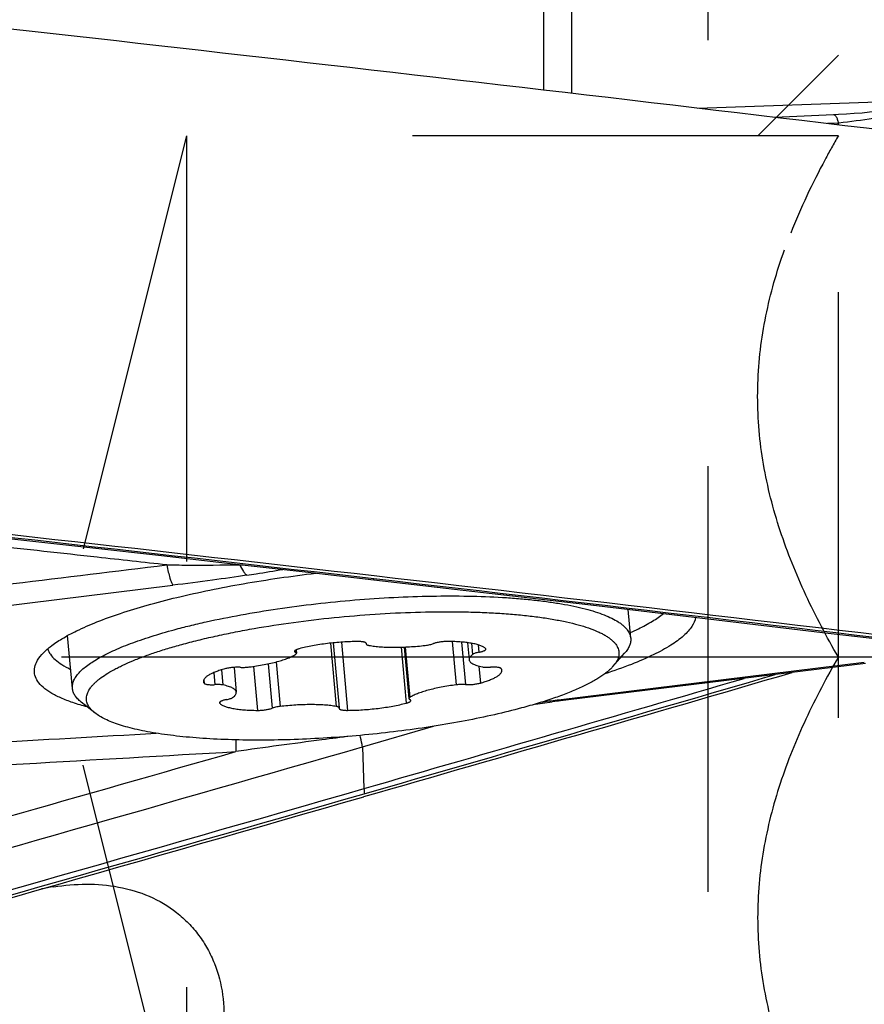
# Model space of a CAD drawing. Units: millimetres. Extents: x 0 to 594, y 0 to 420.
# Drawn here: x 363 to 370, y 253 to 261 of the extents above; entities that cross this region are included whole.
import ezdxf

# ---------------------------------------------------------------- set-up
doc = ezdxf.new("R2010")
doc.units = ezdxf.units.MM
doc.header["$LTSCALE"] = 32.67
doc.linetypes.add('CENTER', pattern=[0.6, 0.375, -0.075, 0.075, -0.075])
doc.linetypes.add('HIDDEN', pattern=[0.2, 0.1, -0.1])
for name, color, linetype in [('10105076_CL', 7, 'CONTINUOUS'), ('607088417-000_CL', 7, 'CONTINUOUS'), ('607088634-000_AXIS', 7, 'CONTINUOUS'), ('607088634-000_CL', 7, 'CONTINUOUS'), ('DIN912-M10X30-12_9_HL', 7, 'CONTINUOUS')]:
    doc.layers.add(name, color=color, linetype=linetype)

msp = doc.modelspace()

# ---------------------------------------------------------------- linework, layer by layer
at = {"layer": '10105076_CL', "color": 7, "linetype": 'CONTINUOUS'}
for p, q in [((367.9675, 255.8791), (367.9476, 256.1006)), ((363.6847, 255.4946), (363.6483, 255.9001)), ((365.6864, 255.8435), (365.7313, 255.344)), ((365.9378, 255.842), (365.9383, 255.8356)), ((365.9385, 255.8375), (365.9383, 255.8356)), ((365.9385, 255.8375), (365.9387, 255.8394)), ((366.7161, 255.8449), (366.7278, 255.7149)), ((365.4007, 255.7903), (365.4031, 255.7637)), ((366.231, 255.8114), (366.2666, 255.4159)), ((367.8313, 255.663), (367.92, 255.7636)), ((364.9247, 255.6555), (364.9418, 255.4646)), ((363.8572, 255.3061), (363.752, 255.3894)), ((365.7311, 255.3421), (365.7309, 255.3401)), ((365.7311, 255.3421), (365.7313, 255.344))]:
    msp.add_line(p, q, dxfattribs=at)
at = {"layer": '10105076_CL', "color": 9, "linetype": 'CONTINUOUS'}
for p, q in [((365.6648, 255.8413), (365.7085, 255.3556)), ((365.7478, 255.8488), (365.7948, 255.3257)), ((365.9382, 255.8412), (365.9385, 255.8375)), ((366.5987, 255.8536), (366.6285, 255.521)), ((366.6698, 255.8498), (366.6991, 255.5237)), ((366.7473, 255.8402), (366.7549, 255.7552)), ((365.3943, 255.7866), (365.3957, 255.7709)), ((366.2062, 255.8105), (366.2447, 255.3809)), ((366.2386, 255.8117), (366.2733, 255.4248)), ((366.7977, 255.8285), (366.8028, 255.7715)), ((365.2475, 255.6972), (365.2781, 255.3554)), ((364.7687, 255.6148), (364.7769, 255.523)), ((364.8292, 255.6368), (364.8396, 255.5203)), ((365.0743, 255.6631), (365.1046, 255.3254)), ((365.1854, 255.6826), (365.216, 255.3419)), ((366.8028, 255.6655), (366.8145, 255.5351)), ((364.6924, 255.5598), (364.6947, 255.5343)), ((364.8145, 255.3875), (364.8151, 255.3804))]:
    msp.add_line(p, q, dxfattribs=at)
at = {"layer": '10105076_CL', "color": 7, "linetype": 'CONTINUOUS'}
for points, knots in [([(364.4666, 255.9447), (364.5062, 255.9554), (364.5873, 255.9763), (364.7569, 256.0159), (364.9812, 256.0609), (365.262, 256.1069), (365.5538, 256.1449), (365.8509, 256.1741), (366.1475, 256.194), (366.4378, 256.2041), (366.7162, 256.2043), (366.9381, 256.1961), (367.1055, 256.1843), (367.2222, 256.1731), (367.3321, 256.1597), (367.4346, 256.1439), (367.5292, 256.1259), (367.6156, 256.1059), (367.6933, 256.0838), (367.7619, 256.0598), (367.8211, 256.034), (367.8639, 256.0103), (367.8929, 255.9903), (367.9113, 255.9755), (367.9272, 255.9603), (367.9406, 255.9447), (367.9514, 255.9288), (367.9595, 255.9126), (367.9651, 255.896), (367.967, 255.8847), (367.9675, 255.8791)], [0, 0, 0, 0, 0.033978, 0.069492, 0.144487, 0.223634, 0.305483, 0.38852, 0.471205, 0.552006, 0.629432, 0.702073, 0.73619, 0.768637, 0.799275, 0.827982, 0.854647, 0.879179, 0.901508, 0.921592, 0.939424, 0.955049, 0.962071, 0.968594, 0.974653, 0.980291, 0.985566, 0.990549, 0.995328, 1, 1, 1, 1]), ([(364.5386, 255.8356), (364.5803, 255.8469), (364.6661, 255.8689), (364.7984, 255.8993), (364.9369, 255.9279), (365.1311, 255.9639), (365.3831, 256.0028), (365.6924, 256.0395), (366.0051, 256.0656), (366.3137, 256.0807), (366.5651, 256.0839), (366.7585, 256.0803), (366.8959, 256.0748), (367.027, 256.0664), (367.151, 256.0552), (367.2672, 256.0412), (367.3749, 256.0246), (367.4734, 256.0055), (367.5622, 255.9839), (367.6408, 255.96), (367.6993, 255.9376), (367.7404, 255.9184), (367.7673, 255.904), (367.7914, 255.8891), (367.8126, 255.8738), (367.8308, 255.858), (367.8505, 255.8372), (367.8655, 255.8146), (367.874, 255.7907), (367.8771, 255.773), (367.8771, 255.7549), (367.874, 255.7366), (367.8678, 255.7182), (367.8586, 255.6997), (367.8464, 255.681), (367.8366, 255.669), (367.8313, 255.663)], [0, 0, 0, 0, 0.036303, 0.074395, 0.114067, 0.155105, 0.240348, 0.328221, 0.416741, 0.503909, 0.587764, 0.627861, 0.666439, 0.703289, 0.738214, 0.771033, 0.801584, 0.829725, 0.85534, 0.878348, 0.898705, 0.907896, 0.916438, 0.924347, 0.931648, 0.938377, 0.944584, 0.955688, 0.960806, 0.965788, 0.970772, 0.975895, 0.981282, 0.987042, 0.993259, 1, 1, 1, 1]), ([(363.6847, 255.4946), (363.6843, 255.4991), (363.6841, 255.5083), (363.6859, 255.527), (363.6929, 255.5512), (363.708, 255.5798), (363.7298, 255.6086), (363.7582, 255.6375), (363.7931, 255.6665), (363.8343, 255.6956), (363.8819, 255.7246), (363.9356, 255.7535), (363.9953, 255.7823), (364.0608, 255.8107), (364.132, 255.8388), (364.2085, 255.8663), (364.3201, 255.9033), (364.407, 255.9285), (364.4666, 255.9447)], [0, 0, 0, 0, 0.014439, 0.029092, 0.0598, 0.093585, 0.131479, 0.174174, 0.222101, 0.275511, 0.334523, 0.399164, 0.469393, 0.545112, 0.626181, 0.712424, 0.803637, 1, 1, 1, 1]), ([(365.8749, 255.8539), (365.8362, 255.8536), (365.7578, 255.8506), (365.6604, 255.8414), (365.5831, 255.8308), (365.5275, 255.8215), (365.475, 255.811), (365.4411, 255.8029), (365.4249, 255.7987)], [0, 0, 0, 0, 0.255435, 0.517409, 0.646031, 0.770529, 0.889087, 1, 1, 1, 1]), ([(365.9378, 255.842), (365.9371, 255.843), (365.9348, 255.845), (365.9302, 255.8473), (365.9241, 255.8493), (365.9166, 255.851), (365.9077, 255.8523), (365.8937, 255.8536), (365.8826, 255.8539), (365.8749, 255.8539)], [0, 0, 0, 0, 0.058189, 0.135316, 0.233391, 0.35224, 0.490566, 0.646372, 1, 1, 1, 1]), ([(365.9387, 255.8394), (365.9387, 255.8396), (365.9386, 255.8406), (365.9382, 255.8414), (365.9378, 255.842)], [0, 0, 0, 0, 0.240522, 1, 1, 1, 1]), ([(366.3915, 255.8241), (366.3975, 255.8248), (366.4091, 255.8265), (366.4256, 255.8296), (366.4404, 255.8332), (366.4495, 255.8361), (366.4536, 255.8377)], [0, 0, 0, 0, 0.284019, 0.551361, 0.792712, 1, 1, 1, 1]), ([(366.565, 255.8541), (366.555, 255.8542), (366.5346, 255.8534), (366.5049, 255.8502), (366.4812, 255.8459), (366.4644, 255.8414), (366.457, 255.839), (366.4536, 255.8377)], [0, 0, 0, 0, 0.266745, 0.540059, 0.792663, 0.903333, 1, 1, 1, 1]), ([(366.8545, 255.7992), (366.8526, 255.8014), (366.8479, 255.8056), (366.8395, 255.8113), (366.8294, 255.8168), (366.8176, 255.8219), (366.8041, 255.8267), (366.7832, 255.8329), (366.753, 255.8396), (366.7127, 255.8458), (366.6672, 255.8503), (366.6175, 255.8532), (366.5829, 255.854), (366.565, 255.8541)], [0, 0, 0, 0, 0.029474, 0.063098, 0.101257, 0.144153, 0.191866, 0.244392, 0.363525, 0.500483, 0.653623, 0.820908, 1, 1, 1, 1]), ([(367.9675, 255.8791), (367.9679, 255.8745), (367.9681, 255.865), (367.9661, 255.8457), (367.9587, 255.8209), (367.9426, 255.7914), (367.9282, 255.7729), (367.92, 255.7636)], [0, 0, 0, 0, 0.109159, 0.220033, 0.452934, 0.710246, 1, 1, 1, 1]), ([(363.8572, 255.3061), (363.8514, 255.3107), (363.8405, 255.32), (363.8219, 255.3391), (363.8073, 255.3597), (363.798, 255.3814), (363.7938, 255.3976), (363.7922, 255.414), (363.7932, 255.4306), (363.7969, 255.4474), (363.8032, 255.4644), (363.812, 255.4814), (363.8234, 255.4986), (363.8372, 255.5158), (363.8536, 255.5331), (363.8725, 255.5505), (363.9019, 255.5746), (363.945, 255.6045), (363.9932, 255.6326), (364.0362, 255.6551), (364.0846, 255.6787), (364.1506, 255.7077), (364.2365, 255.7412), (364.3304, 255.774), (364.4319, 255.8058), (364.5022, 255.8258), (364.5386, 255.8356)], [0, 0, 0, 0, 0.021717, 0.041874, 0.078181, 0.094895, 0.111043, 0.126988, 0.143106, 0.159762, 0.177285, 0.195953, 0.215993, 0.23758, 0.260849, 0.285901, 0.312807, 0.372346, 0.439689, 0.476299, 0.514849, 0.597678, 0.687952, 0.785358, 0.889517, 1, 1, 1, 1]), ([(365.4249, 255.7987), (365.4221, 255.7979), (365.4169, 255.7965), (365.4095, 255.794), (365.4031, 255.7915), (365.3978, 255.7889), (365.3936, 255.7862), (365.3905, 255.7836), (365.3886, 255.781), (365.3883, 255.779), (365.3883, 255.7782)], [0, 0, 0, 0, 0.196748, 0.374747, 0.532114, 0.667455, 0.780104, 0.870559, 0.941524, 1, 1, 1, 1]), ([(365.3883, 255.7782), (365.3884, 255.7775), (365.389, 255.7756), (365.3916, 255.773), (365.3942, 255.7716), (365.3957, 255.7709)], [0, 0, 0, 0, 0.191412, 0.536719, 1, 1, 1, 1]), ([(365.4031, 255.7637), (365.403, 255.7644), (365.4024, 255.7663), (365.3998, 255.7689), (365.3972, 255.7702), (365.3957, 255.7709)], [0, 0, 0, 0, 0.191412, 0.53672, 1, 1, 1, 1]), ([(365.3963, 255.7547), (365.3974, 255.7554), (365.3993, 255.7568), (365.4015, 255.7591), (365.4029, 255.7613), (365.4031, 255.763), (365.4031, 255.7637)], [0, 0, 0, 0, 0.327529, 0.595525, 0.813182, 1, 1, 1, 1]), ([(365.9383, 255.8356), (365.9386, 255.8325), (365.9429, 255.8295), (365.9479, 255.8274), (365.9518, 255.8261), (365.9563, 255.8249), (365.9595, 255.8243), (365.9612, 255.824)], [0, 0, 0, 0, 0.344339, 0.477634, 0.631538, 0.805876, 1, 1, 1, 1]), ([(365.9612, 255.824), (365.975, 255.8215), (366.0045, 255.8173), (366.0511, 255.8129), (366.102, 255.8103), (366.1564, 255.8095), (366.2135, 255.8104), (366.2922, 255.8141), (366.3518, 255.8194), (366.3915, 255.8241)], [0, 0, 0, 0, 0.097752, 0.206698, 0.325348, 0.452005, 0.584811, 0.721792, 1, 1, 1, 1]), ([(366.8028, 255.7715), (366.7976, 255.7704), (366.7877, 255.7682), (366.7743, 255.7644), (366.7647, 255.7607), (366.7586, 255.7576), (366.756, 255.756), (366.7549, 255.7552)], [0, 0, 0, 0, 0.31626, 0.593675, 0.823437, 0.918559, 1, 1, 1, 1]), ([(366.8028, 255.7715), (366.8068, 255.7722), (366.8142, 255.7738), (366.8248, 255.7766), (366.8341, 255.7795), (366.8419, 255.7826), (366.8481, 255.7858), (366.8522, 255.7886), (366.8544, 255.7909), (366.8555, 255.7925), (366.8562, 255.7941), (366.8562, 255.7952), (366.8562, 255.7957)], [0, 0, 0, 0, 0.195914, 0.375662, 0.536066, 0.674506, 0.789156, 0.879424, 0.915912, 0.94733, 0.974785, 1, 1, 1, 1]), ([(366.8562, 255.7957), (366.8561, 255.7964), (366.8558, 255.7976), (366.855, 255.7987), (366.8545, 255.7992)], [0, 0, 0, 0, 0.471446, 1, 1, 1, 1]), ([(365.0411, 255.6585), (365.0792, 255.6634), (365.135, 255.672), (365.2065, 255.6869), (365.2549, 255.6988), (365.2986, 255.7116), (365.3369, 255.7251), (365.3649, 255.7371), (365.384, 255.7471), (365.3924, 255.7522), (365.3963, 255.7547)], [0, 0, 0, 0, 0.311497, 0.456692, 0.591967, 0.715404, 0.825348, 0.920483, 0.962225, 1, 1, 1, 1]), ([(366.7549, 255.7552), (366.7506, 255.7521), (366.7445, 255.7472), (366.7377, 255.74), (366.7327, 255.7335), (366.7292, 255.7267), (366.7277, 255.7198), (366.7277, 255.7165), (366.7278, 255.7149)], [0, 0, 0, 0, 0.319225, 0.458263, 0.584685, 0.805176, 0.904364, 1, 1, 1, 1]), ([(366.7278, 255.7149), (366.7279, 255.7135), (366.7285, 255.7106), (366.7307, 255.7047), (366.7356, 255.6975), (366.7444, 255.6898), (366.7561, 255.6826), (366.7707, 255.6758), (366.788, 255.6696), (366.8081, 255.6639), (366.8224, 255.6607), (366.83, 255.6592)], [0, 0, 0, 0, 0.035612, 0.072301, 0.152478, 0.246698, 0.35837, 0.489191, 0.639812, 0.810226, 1, 1, 1, 1]), ([(364.8552, 255.6444), (364.8425, 255.6409), (364.8186, 255.6337), (364.7852, 255.6219), (364.7564, 255.6097), (364.7355, 255.599), (364.7216, 255.5902), (364.7129, 255.584), (364.7055, 255.5777), (364.6996, 255.5714), (364.695, 255.5652), (364.6918, 255.559), (364.6901, 255.5529), (364.69, 255.5487), (364.6901, 255.5468)], [0, 0, 0, 0, 0.196133, 0.373166, 0.529483, 0.663959, 0.722864, 0.776235, 0.824205, 0.867038, 0.905175, 0.93931, 0.970462, 1, 1, 1, 1]), ([(364.9705, 255.6558), (364.9612, 255.6564), (364.9415, 255.6567), (364.9118, 255.6548), (364.8869, 255.6515), (364.8681, 255.6477), (364.8593, 255.6456), (364.8552, 255.6444)], [0, 0, 0, 0, 0.241581, 0.506295, 0.767743, 0.889042, 1, 1, 1, 1]), ([(364.9705, 255.6558), (364.9759, 255.6555), (364.9872, 255.6551), (365.0108, 255.6555), (365.0289, 255.657), (365.0411, 255.6585)], [0, 0, 0, 0, 0.229724, 0.47891, 1, 1, 1, 1]), ([(366.8145, 255.5351), (366.8271, 255.5387), (366.851, 255.5458), (366.8844, 255.5576), (366.9133, 255.5698), (366.9341, 255.5805), (366.9481, 255.5893), (366.9568, 255.5956), (366.9641, 255.6019), (366.9701, 255.6081), (366.9746, 255.6144), (366.9778, 255.6205), (366.9795, 255.6267), (366.9797, 255.6308), (366.9795, 255.6328)], [0, 0, 0, 0, 0.196133, 0.373166, 0.529483, 0.663959, 0.722864, 0.776235, 0.824205, 0.867038, 0.905175, 0.93931, 0.970462, 1, 1, 1, 1]), ([(366.83, 255.6592), (366.8342, 255.6584), (366.8435, 255.657), (366.8584, 255.656), (366.8751, 255.6558), (366.8867, 255.6562), (366.8927, 255.6565)], [0, 0, 0, 0, 0.205297, 0.44594, 0.713944, 1, 1, 1, 1]), ([(366.9749, 255.6452), (366.9741, 255.6465), (366.9721, 255.6482), (366.9688, 255.6499), (366.9642, 255.6517), (366.9571, 255.6537), (366.947, 255.6554), (366.9352, 255.6566), (366.9169, 255.6574), (366.9026, 255.6571), (366.8927, 255.6565)], [0, 0, 0, 0, 0.054598, 0.089778, 0.130685, 0.229813, 0.351117, 0.492266, 0.650072, 1, 1, 1, 1]), ([(366.9795, 255.6328), (366.9793, 255.6349), (366.9783, 255.6393), (366.9762, 255.6433), (366.9749, 255.6452)], [0, 0, 0, 0, 0.484403, 1, 1, 1, 1]), ([(367.8313, 255.663), (367.8251, 255.6559), (367.8112, 255.6416), (367.7879, 255.621), (367.7611, 255.6004), (367.7309, 255.5798), (367.6975, 255.5592), (367.6469, 255.5308), (367.5756, 255.496), (367.4803, 255.456), (367.3736, 255.4169), (367.256, 255.379), (367.1738, 255.3555), (367.1311, 255.3439)], [0, 0, 0, 0, 0.03664, 0.076594, 0.120001, 0.166948, 0.21748, 0.271612, 0.390591, 0.523581, 0.670009, 0.829118, 1, 1, 1, 1]), ([(364.6901, 255.5468), (364.6903, 255.5446), (364.6913, 255.5402), (364.6934, 255.5363), (364.6947, 255.5343)], [0, 0, 0, 0, 0.484403, 1, 1, 1, 1]), ([(364.6947, 255.5343), (364.6955, 255.5331), (364.6976, 255.5314), (364.7008, 255.5297), (364.7054, 255.5278), (364.7126, 255.5259), (364.7226, 255.5242), (364.7344, 255.523), (364.7527, 255.5221), (364.7671, 255.5225), (364.7769, 255.523)], [0, 0, 0, 0, 0.054598, 0.089778, 0.130685, 0.229813, 0.351117, 0.492266, 0.650072, 1, 1, 1, 1]), ([(366.6991, 255.5237), (366.7085, 255.5231), (366.7281, 255.5229), (366.7579, 255.5248), (366.7828, 255.5281), (366.8016, 255.5318), (366.8103, 255.534), (366.8145, 255.5351)], [0, 0, 0, 0, 0.241581, 0.506295, 0.767743, 0.889042, 1, 1, 1, 1]), ([(363.752, 255.3894), (363.7423, 255.3971), (363.7248, 255.4127), (363.7038, 255.4388), (363.692, 255.462), (363.6866, 255.4806), (363.6851, 255.4899), (363.6847, 255.4946)], [0, 0, 0, 0, 0.289754, 0.547066, 0.779967, 0.890841, 1, 1, 1, 1]), ([(364.8396, 255.5203), (364.8354, 255.5212), (364.8261, 255.5225), (364.8112, 255.5235), (364.7945, 255.5238), (364.7829, 255.5234), (364.7769, 255.523)], [0, 0, 0, 0, 0.205297, 0.44594, 0.713944, 1, 1, 1, 1]), ([(364.9418, 255.4646), (364.9417, 255.4661), (364.9412, 255.469), (364.939, 255.4748), (364.934, 255.482), (364.9252, 255.4898), (364.9135, 255.497), (364.8989, 255.5037), (364.8816, 255.51), (364.8616, 255.5156), (364.8472, 255.5188), (364.8396, 255.5203)], [0, 0, 0, 0, 0.035612, 0.072301, 0.152478, 0.246698, 0.35837, 0.489191, 0.639812, 0.810226, 1, 1, 1, 1]), ([(364.9147, 255.4243), (364.9191, 255.4275), (364.9251, 255.4324), (364.9319, 255.4395), (364.9369, 255.446), (364.9405, 255.4528), (364.9419, 255.4597), (364.942, 255.463), (364.9418, 255.4646)], [0, 0, 0, 0, 0.319225, 0.458263, 0.584685, 0.805176, 0.904364, 1, 1, 1, 1]), ([(366.6285, 255.521), (366.5904, 255.5162), (366.5347, 255.5075), (366.4631, 255.4927), (366.4147, 255.4808), (366.371, 255.468), (366.3328, 255.4545), (366.3048, 255.4424), (366.2856, 255.4324), (366.2772, 255.4274), (366.2733, 255.4248)], [0, 0, 0, 0, 0.311497, 0.456692, 0.591967, 0.715404, 0.825348, 0.920483, 0.962225, 1, 1, 1, 1]), ([(366.6991, 255.5237), (366.6937, 255.5241), (366.6824, 255.5245), (366.6589, 255.5241), (366.6407, 255.5226), (366.6285, 255.521)], [0, 0, 0, 0, 0.229724, 0.47891, 1, 1, 1, 1]), ([(364.8668, 255.4081), (364.8629, 255.4073), (364.8554, 255.4057), (364.8449, 255.403), (364.8356, 255.4), (364.8278, 255.3969), (364.8215, 255.3938), (364.8175, 255.3909), (364.8152, 255.3886), (364.8141, 255.387), (364.8135, 255.3854), (364.8134, 255.3843), (364.8134, 255.3838)], [0, 0, 0, 0, 0.195914, 0.375662, 0.536066, 0.674506, 0.789156, 0.879424, 0.915912, 0.94733, 0.974785, 1, 1, 1, 1]), ([(364.8134, 255.3838), (364.8135, 255.3832), (364.8139, 255.3819), (364.8146, 255.3809), (364.8151, 255.3804)], [0, 0, 0, 0, 0.471446, 1, 1, 1, 1]), ([(364.8668, 255.4081), (364.8721, 255.4091), (364.8819, 255.4113), (364.8953, 255.4152), (364.9049, 255.4188), (364.9111, 255.4219), (364.9136, 255.4235), (364.9147, 255.4243)], [0, 0, 0, 0, 0.31626, 0.593675, 0.823437, 0.918559, 1, 1, 1, 1]), ([(366.2447, 255.3809), (366.2475, 255.3816), (366.2528, 255.3831), (366.2602, 255.3855), (366.2665, 255.3881), (366.2719, 255.3907), (366.2761, 255.3933), (366.2791, 255.3959), (366.281, 255.3986), (366.2814, 255.4005), (366.2813, 255.4014)], [0, 0, 0, 0, 0.196748, 0.374747, 0.532114, 0.667455, 0.780104, 0.870559, 0.941524, 1, 1, 1, 1]), ([(366.2733, 255.4248), (366.2722, 255.4241), (366.2704, 255.4228), (366.2681, 255.4205), (366.2667, 255.4182), (366.2665, 255.4166), (366.2666, 255.4159)], [0, 0, 0, 0, 0.327529, 0.595525, 0.813182, 1, 1, 1, 1]), ([(366.2666, 255.4159), (366.2666, 255.4152), (366.2672, 255.4133), (366.2699, 255.4107), (366.2724, 255.4093), (366.2739, 255.4086)], [0, 0, 0, 0, 0.191412, 0.53672, 1, 1, 1, 1]), ([(366.2813, 255.4014), (366.2812, 255.4021), (366.2806, 255.4039), (366.278, 255.4066), (366.2754, 255.4079), (366.2739, 255.4086)], [0, 0, 0, 0, 0.191412, 0.536719, 1, 1, 1, 1]), ([(367.1311, 255.3439), (367.0623, 255.3253), (366.9187, 255.2899), (366.6951, 255.2436), (366.458, 255.2025), (366.2111, 255.1674), (365.9584, 255.1388), (365.7037, 255.1172), (365.4511, 255.1029), (365.2045, 255.0961), (364.9678, 255.097), (364.7785, 255.1042), (364.6348, 255.114), (364.5338, 255.123), (364.4379, 255.1339), (364.3475, 255.1465), (364.2629, 255.1609), (364.1845, 255.177), (364.1125, 255.1946), (364.0473, 255.2138), (363.989, 255.2344), (363.938, 255.2564), (363.8943, 255.2797), (363.8686, 255.2971), (363.8572, 255.3061)], [0, 0, 0, 0, 0.064289, 0.133278, 0.205969, 0.281294, 0.358137, 0.435352, 0.511789, 0.58631, 0.657813, 0.725252, 0.757144, 0.787665, 0.816711, 0.844185, 0.870002, 0.894085, 0.916371, 0.936813, 0.955382, 0.972075, 0.986922, 1, 1, 1, 1]), ([(364.8151, 255.3804), (364.8171, 255.3782), (364.8218, 255.3739), (364.8301, 255.3682), (364.8402, 255.3628), (364.852, 255.3577), (364.8655, 255.3529), (364.8865, 255.3466), (364.9166, 255.34), (364.957, 255.3338), (365.0024, 255.3292), (365.0522, 255.3263), (365.0867, 255.3256), (365.1046, 255.3254)], [0, 0, 0, 0, 0.029474, 0.063098, 0.101257, 0.144153, 0.191866, 0.244392, 0.363525, 0.500483, 0.653623, 0.820908, 1, 1, 1, 1]), ([(365.1046, 255.3254), (365.1147, 255.3254), (365.135, 255.3261), (365.1648, 255.3294), (365.1884, 255.3337), (365.2052, 255.3381), (365.2126, 255.3406), (365.216, 255.3419)], [0, 0, 0, 0, 0.266745, 0.540059, 0.792663, 0.903333, 1, 1, 1, 1]), ([(365.2781, 255.3554), (365.2722, 255.3547), (365.2606, 255.3531), (365.244, 255.35), (365.2292, 255.3463), (365.2202, 255.3434), (365.216, 255.3419)], [0, 0, 0, 0, 0.284019, 0.551361, 0.792712, 1, 1, 1, 1]), ([(365.7085, 255.3556), (365.6946, 255.358), (365.6652, 255.3623), (365.6185, 255.3666), (365.5676, 255.3692), (365.5132, 255.3701), (365.4562, 255.3691), (365.3774, 255.3654), (365.3179, 255.3601), (365.2781, 255.3554)], [0, 0, 0, 0, 0.097752, 0.206698, 0.325348, 0.452005, 0.584811, 0.721792, 1, 1, 1, 1]), ([(365.7313, 255.344), (365.731, 255.347), (365.7267, 255.3501), (365.7217, 255.3522), (365.7178, 255.3535), (365.7133, 255.3546), (365.7101, 255.3553), (365.7085, 255.3556)], [0, 0, 0, 0, 0.344339, 0.477634, 0.631538, 0.805876, 1, 1, 1, 1]), ([(365.7309, 255.3401), (365.7309, 255.3396), (365.7312, 255.3384), (365.7323, 255.3369), (365.7338, 255.3354), (365.7368, 255.3334), (365.7419, 255.3313), (365.7495, 255.3292), (365.7589, 255.3276), (365.7697, 255.3264), (365.7818, 255.3258), (365.7903, 255.3257), (365.7948, 255.3257)], [0, 0, 0, 0, 0.02423, 0.050899, 0.081828, 0.118127, 0.20877, 0.324442, 0.464101, 0.625435, 0.805308, 1, 1, 1, 1]), ([(365.7948, 255.3257), (365.8334, 255.326), (365.9118, 255.329), (366.0093, 255.3381), (366.0866, 255.3487), (366.1421, 255.358), (366.1947, 255.3686), (366.2285, 255.3766), (366.2447, 255.3809)], [0, 0, 0, 0, 0.255435, 0.517409, 0.646031, 0.770529, 0.889087, 1, 1, 1, 1])]:
    msp.add_open_spline(points, degree=3, knots=knots, dxfattribs=at)
at = {"layer": '607088417-000_CL', "color": 7, "linetype": 'CONTINUOUS'}
for p, q in [((369.5243, 259.8955), (369.0729, 259.876)), ((369.7698, 255.6851), (367.3655, 255.3904)), ((365.9098, 255.0459), (366.4558, 255.2034))]:
    msp.add_line(p, q, dxfattribs=at)
at = {"layer": '607088417-000_CL', "color": 9, "linetype": 'CONTINUOUS'}
for p, q in [((369.5643, 259.8316), (369.476, 259.828)), ((369.5573, 259.8183), (369.5643, 259.8317)), ((364.9694, 256.4423), (364.9696, 256.445)), ((364.9694, 256.4424), (364.9911, 256.4424)), ((362.101, 255.9969), (364.4563, 256.2855)), ((369.7595, 255.6917), (367.4136, 255.4042)), ((367.4136, 255.4042), (367.4042, 255.403)), ((365.9098, 255.0459), (365.9216, 254.7256))]:
    msp.add_line(p, q, dxfattribs=at)
at = {"layer": '607088417-000_CL', "color": 7, "linetype": 'CONTINUOUS'}
for points in [[(370.1266, 259.9621), (370.1062, 259.9582), (370.0607, 259.95), (370.0129, 259.9422), (369.9626, 259.9347), (369.9101, 259.9276), (369.8557, 259.921), (369.7996, 259.915), (369.7419, 259.9096), (369.6829, 259.9048), (369.6228, 259.9007), (369.5617, 259.8972), (369.5243, 259.8955)], [(361.0902, 256.8781), (361.6254, 256.8194), (362.1722, 256.759), (362.7185, 256.6984), (363.2669, 256.6372), (363.8173, 256.5754), (364.3681, 256.5132), (364.9188, 256.4507), (365.4699, 256.3878), (365.9969, 256.3273)], [(365.9969, 256.3273), (366.5485, 256.2636), (367.127, 256.1965), (367.7053, 256.129), (368.2836, 256.0612), (368.8618, 255.9929), (369.44, 255.9243), (370.0181, 255.8553), (370.5961, 255.7859), (371.1648, 255.7174)], [(367.2373, 255.3741), (367.2918, 255.3812), (367.3655, 255.3904)]]:
    msp.add_lwpolyline(points, dxfattribs=at)
for centre, radius, start, end in [((263.9124, -623.8132), 889.9244, 83.4356736, 83.7722421), ((263.8056, -624.7469), 890.8642, 83.0935041, 83.4357127), ((264.2848, -627.5512), 889.7413, 83.4356381, 83.7530402), ((367.1739, 257.7004), 1.9457, 293.95429, 295.98009), ((107.0728, 1153.2001), 935.0779, 286.0705053, 286.2800269)]:
    msp.add_arc(centre, radius, start, end, dxfattribs=at)
at = {"layer": '607088417-000_CL', "color": 9, "linetype": 'CONTINUOUS'}
for centre, radius, start, end in [((264.3842, -626.6895), 888.8518, 83.4355582, 83.7533669), ((264.2123, -628.2081), 890.3801, 83.1017532, 83.4357389), ((107.264, 1152.5861), 934.3753, 286.070753, 286.2569443), ((107.301, 1152.436), 934.2596, 286.0704663, 286.2718873), ((370.5599, 229.6128), 25.9826, 96.9762, 97.24752), ((311.9068, 1169.54), 915.8911, 273.116163, 273.2810635), ((109.8535, 1143.7598), 924.6327, 285.788132, 286.0142565), ((109.2389, 1145.8621), 927.0564, 285.7882984, 286.0732794), ((311.5165, 1172.1723), 918.7175, 273.1298587, 273.3335095), ((108.5563, 1148.1006), 929.7075, 285.7520331, 286.0707453), ((108.4344, 1148.4982), 930.1619, 285.7520307, 286.0705262)]:
    msp.add_arc(centre, radius, start, end, dxfattribs=at)
at = {"layer": '607088417-000_CL', "color": 7, "linetype": 'CONTINUOUS'}
for centre, major_axis, ratio, start_param, end_param in [((363.9881, 212.8178), (195.4483, -23.1872), 0.220906, 1.560138, 1.58671), ((367.9324, 298.2033), (188.2343, 57.4189), 0.209214, -1.671764, -1.645192)]:
    msp.add_ellipse(centre, major_axis=major_axis, ratio=ratio, start_param=start_param, end_param=end_param, dxfattribs=at)
at = {"layer": '607088417-000_CL', "color": 9, "linetype": 'CONTINUOUS'}
for points, knots in [([(369.5643, 259.8316), (369.5615, 259.841), (369.5558, 259.8577), (369.5457, 259.88), (369.533, 259.8958), (369.5243, 259.8955)], [0, 0, 0, 0, 0.376253, 0.666657, 1, 1, 1, 1]), ([(370.0745, 259.9115), (369.9929, 259.8948), (369.8232, 259.8651), (369.6526, 259.842), (369.5643, 259.8316)], [0, 0, 0, 0, 0.483758, 1, 1, 1, 1]), ([(364.4089, 256.4415), (364.231, 256.4612), (363.5065, 256.5414), (362.7819, 256.621), (362.2352, 256.6807)], [0, 0, 0, 0, 0.245601, 1, 1, 1, 1]), ([(364.4089, 256.4415), (364.4597, 256.4412), (364.6465, 256.4406), (364.8333, 256.4409), (364.9694, 256.4424)], [0, 0, 0, 0, 0.271815, 1, 1, 1, 1]), ([(364.4089, 256.4415), (364.4125, 256.423), (364.4196, 256.3892), (364.4313, 256.344), (364.4428, 256.3102), (364.4514, 256.2918), (364.4563, 256.2855)], [0, 0, 0, 0, 0.344049, 0.633414, 0.854583, 1, 1, 1, 1]), ([(364.9694, 256.4424), (364.977, 256.4248), (364.9889, 256.4008), (365.0087, 256.375), (365.0187, 256.3661), (365.0236, 256.363)], [0, 0, 0, 0, 0.592227, 0.819091, 1, 1, 1, 1]), ([(365.0235, 256.363), (365.0468, 256.3666), (365.1391, 256.3811), (365.2313, 256.3958), (365.3003, 256.4071)], [0, 0, 0, 0, 0.252152, 1, 1, 1, 1]), ([(365.0235, 256.363), (364.9358, 256.3492), (364.7469, 256.3221), (364.5576, 256.2979), (364.4563, 256.2855)], [0, 0, 0, 0, 0.465426, 1, 1, 1, 1]), ([(365.9969, 256.3273), (365.9972, 256.3273), (365.9976, 256.328), (365.998, 256.3304), (365.9982, 256.333), (365.9983, 256.3349)], [0, 0, 0, 0, 0.081249, 0.267064, 1, 1, 1, 1]), ([(367.4145, 255.3965), (367.4137, 255.3964), (367.4094, 255.3969), (367.4063, 255.4004), (367.4042, 255.403)], [0, 0, 0, 0, 0.193365, 1, 1, 1, 1]), ([(364.9387, 255.0992), (364.9384, 255.0923), (364.9373, 255.0623), (364.9374, 255.0323), (364.938, 255.0092)], [0, 0, 0, 0, 0.230099, 1, 1, 1, 1]), ([(365.818, 255.1273), (365.7451, 255.1182), (365.4515, 255.0807), (365.1583, 255.0405), (364.938, 255.0095)], [0, 0, 0, 0, 0.248213, 1, 1, 1, 1]), ([(365.9098, 255.0459), (365.9088, 255.0522), (365.9036, 255.0816), (365.8974, 255.1109), (365.8922, 255.1339)], [0, 0, 0, 0, 0.213958, 1, 1, 1, 1]), ([(365.9216, 254.7256), (365.9219, 254.7175), (365.9223, 254.7041), (365.9224, 254.6908), (365.9221, 254.6854)], [0, 0, 0, 0, 0.602481, 1, 1, 1, 1])]:
    msp.add_open_spline(points, degree=3, knots=knots, dxfattribs=at)
msp.add_open_spline([(362.0527, 256.1571), (362.8381, 256.2516), (363.6235, 256.3465), (364.4089, 256.4415)], degree=3, dxfattribs=at)
at = {"layer": '607088417-000_CL', "color": 7, "linetype": 'CONTINUOUS'}
for points, knots in [([(363.7165, 255.9355), (363.7672, 255.9603), (363.8783, 256.0084), (364.0598, 256.0737), (364.2653, 256.1363), (364.5782, 256.2175), (365.0085, 256.3046), (365.3653, 256.3563), (365.5514, 256.3785)], [0, 0, 0, 0, 0.089415, 0.191502, 0.305236, 0.429417, 0.703237, 1, 1, 1, 1]), ([(368.0262, 255.9513), (368.0631, 255.9693), (368.1299, 256.0049), (368.193, 256.0472), (368.2202, 256.0687)], [0, 0, 0, 0, 0.541824, 1, 1, 1, 1]), ([(368.4658, 256.0397), (368.4619, 256.0148), (368.4445, 255.9768), (368.409, 255.9318), (368.3569, 255.8807), (368.2687, 255.818), (368.1888, 255.775), (368.144, 255.7531)], [0, 0, 0, 0, 0.170528, 0.272243, 0.387512, 0.662668, 1, 1, 1, 1]), ([(363.4092, 255.694), (363.4197, 255.7157), (363.4517, 255.7598), (363.5189, 255.8199), (363.609, 255.88), (363.6783, 255.9169), (363.7165, 255.9355)], [0, 0, 0, 0, 0.182213, 0.406712, 0.678916, 1, 1, 1, 1]), ([(363.4953, 255.7982), (363.4996, 255.7831), (363.5151, 255.7522), (363.5531, 255.7112), (363.6062, 255.6729), (363.6479, 255.651), (363.6709, 255.6402)], [0, 0, 0, 0, 0.19446, 0.419047, 0.685464, 1, 1, 1, 1]), ([(363.7984, 255.3519), (363.7614, 255.3617), (363.6926, 255.382), (363.5986, 255.4178), (363.5215, 255.4568), (363.4614, 255.4987), (363.4187, 255.5438), (363.3944, 255.593), (363.3908, 255.6453), (363.4016, 255.6782), (363.4092, 255.694)], [0, 0, 0, 0, 0.195576, 0.366456, 0.512852, 0.635969, 0.738804, 0.827168, 0.910506, 1, 1, 1, 1]), ([(368.144, 255.7531), (368.088, 255.7257), (367.9646, 255.6729), (367.8379, 255.6285), (367.7696, 255.6064)], [0, 0, 0, 0, 0.464428, 1, 1, 1, 1])]:
    msp.add_open_spline(points, degree=3, knots=knots, dxfattribs=at)
at = {"layer": '607088634-000_AXIS', "color": 1, "linetype": 'CENTER'}
msp.add_line((375.8516, 255.7345), (326.8879, 255.7345), dxfattribs=at)
at = {"layer": '607088634-000_CL', "color": 9, "linetype": 'CONTINUOUS'}
for p, q in [((367.2991, 264.2675), (367.2991, 260.0853)), ((367.5155, 260.06), (367.5155, 264.2431))]:
    msp.add_line(p, q, dxfattribs=at)
at = {"layer": '607088634-000_CL', "color": 7, "linetype": 'CONTINUOUS'}
msp.add_line((368.4824, 259.9461), (370.1685, 260.0071), dxfattribs=at)
msp.add_arc((363.8267, 252.1379), 1.856, 98.846, 101.76617, dxfattribs=at)
msp.add_open_spline([(363.5413, 253.9718), (363.6239, 253.9846), (363.7905, 253.9988), (364.0397, 253.9785), (364.2779, 253.9083), (364.4558, 253.8034), (364.577, 253.6942), (364.6566, 253.6004), (364.7233, 253.4964), (364.7943, 253.3464), (364.8472, 253.1428), (364.85, 252.9741), (364.8416, 252.8909)], degree=3, knots=[0, 0, 0, 0, 0.126535, 0.252096, 0.376255, 0.499301, 0.560898, 0.622693, 0.684825, 0.74736, 0.873303, 1, 1, 1, 1], dxfattribs=at)
at = {"layer": 'DIN912-M10X30-12_9_HL', "color": 6, "linetype": 'HIDDEN'}
for p, q in [((368.5603, 263.7345), (368.5603, 247.7345)), ((369.5603, 248.7345), (369.5603, 262.7345)), ((369.5603, 260.3533), (368.9415, 259.7345)), ((364.5603, 259.7345), (363.5603, 255.7345)), ((364.5603, 259.7345), (364.5603, 251.7345)), ((369.5603, 259.7345), (364.5603, 259.7345)), ((369.5603, 255.7345), (363.5603, 255.7345)), ((364.5603, 251.7345), (363.5603, 255.7345))]:
    msp.add_line(p, q, dxfattribs=at)
for points, knots in [([(369.5603, 255.7345), (369.4708, 255.8894), (369.3042, 256.2046), (369.1042, 256.6982), (368.9725, 257.2102), (368.926, 257.7345), (368.9725, 258.2588), (369.1042, 258.7707), (369.3042, 259.2643), (369.4708, 259.5795), (369.5603, 259.7345)], [0, 0, 0, 0, 0.126795, 0.25231, 0.376568, 0.5, 0.623433, 0.74769, 0.873205, 1, 1, 1, 1]), ([(369.5603, 259.7345), (369.5254, 259.6741), (369.3904, 259.4322), (369.2712, 259.181), (369.1953, 258.988)], [0, 0, 0, 0, 0.251471, 1, 1, 1, 1]), ([(369.5603, 255.7345), (369.4708, 255.5795), (369.3042, 255.2643), (369.1042, 254.7707), (368.9725, 254.2588), (368.926, 253.7345), (368.9725, 253.2102), (369.1042, 252.6982), (369.3042, 252.2046), (369.4708, 251.8894), (369.5603, 251.7345)], [0, 0, 0, 0, 0.126795, 0.25231, 0.376568, 0.5, 0.623433, 0.74769, 0.873205, 1, 1, 1, 1])]:
    msp.add_open_spline(points, degree=3, knots=knots, dxfattribs=at)

doc.saveas('drawing.dxf')
